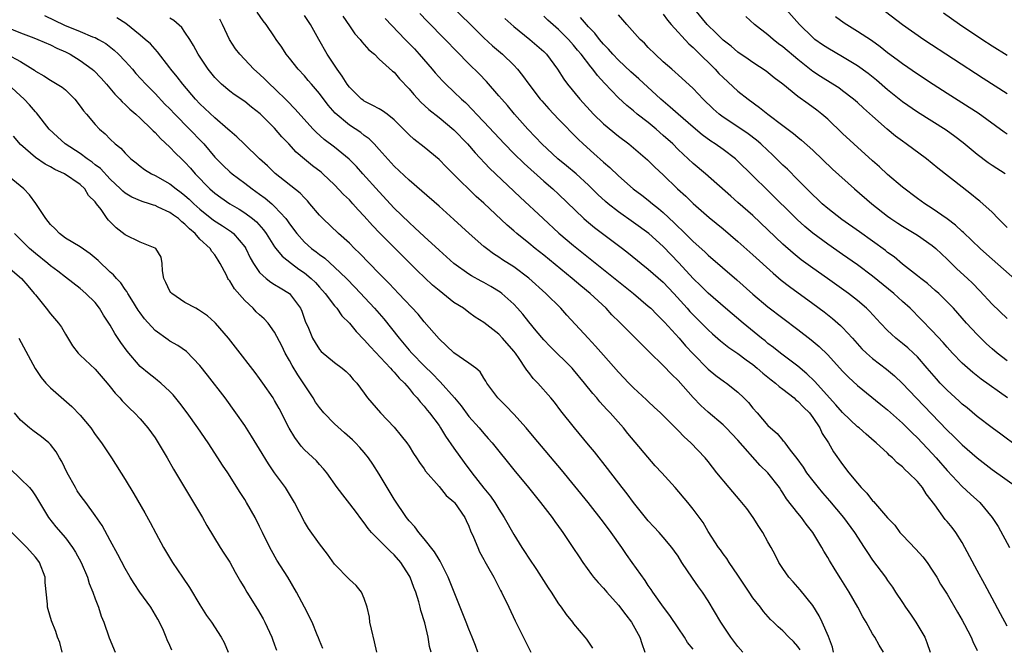
# Model space of a CAD drawing. Units: inches. Extents: x 2616000 to 2619000, y 1491000 to 1494000.
# Drawn here: x 2617073 to 2617205, y 1491892 to 1491976 of the extents above; entities that cross this region are included whole.
import ezdxf

# ---------------------------------------------------------------- set-up
doc = ezdxf.new("R2010")
doc.units = ezdxf.units.IN
doc.header["$MEASUREMENT"] = 0
doc.layers.add('LD26161491_2ft', color=180, linetype='Continuous')

msp = doc.modelspace()

# ---------------------------------------------------------------- linework, layer by layer
at = {"layer": 'LD26161491_2ft'}
for points, elevation in [([(2617204.73, 1491955), (2617203, 1491956.13), (2617202.48, 1491956.48), (2617201, 1491957.6), (2617199.14, 1491959.14), (2617198.01, 1491960.01), (2617196.84, 1491960.84), (2617193, 1491963.26), (2617191, 1491964.64), (2617189, 1491966.22), (2617187.52, 1491967.52), (2617186.41, 1491968.41), (2617185, 1491969.47), (2617183, 1491970.67), (2617181, 1491971.81), (2617180.29, 1491972.28), (2617179.29, 1491973), (2617179, 1491973.25), (2617177.24, 1491975), (2617173.7, 1491979)], 8744), ([(2617131, 1491977.15), (2617134.09, 1491974.09), (2617135, 1491973.21), (2617136.15, 1491972.15), (2617137.49, 1491971), (2617139, 1491969.53), (2617139.5, 1491969), (2617140.18, 1491968.18), (2617141.02, 1491967), (2617142.55, 1491965), (2617142.76, 1491964.76), (2617143.69, 1491963.69), (2617145, 1491962.31), (2617147.63, 1491959.63), (2617148.29, 1491959), (2617149.73, 1491957.73), (2617151, 1491956.58), (2617151.85, 1491955.85), (2617153, 1491954.73), (2617154.99, 1491953), (2617156.14, 1491952.14), (2617157, 1491951.47), (2617157.55, 1491951), (2617158.36, 1491950.36), (2617159, 1491949.81), (2617160.46, 1491948.46), (2617161, 1491947.9), (2617161.47, 1491947.47), (2617163, 1491945.93), (2617164.55, 1491944.55), (2617165, 1491944.1), (2617168.83, 1491940.83), (2617171, 1491938.88), (2617173, 1491937.21), (2617175, 1491935.68), (2617177, 1491934.17), (2617178.78, 1491932.78), (2617179.87, 1491931.87), (2617181, 1491930.76), (2617183, 1491928.59), (2617183.79, 1491927.79), (2617185, 1491926.65), (2617188.11, 1491924.11), (2617189, 1491923.4), (2617191, 1491921.63), (2617191.65, 1491921), (2617192.32, 1491920.32), (2617193, 1491919.68), (2617195, 1491917.56), (2617195.51, 1491917), (2617197, 1491915.29), (2617199, 1491913.14), (2617200.11, 1491912.11), (2617201.36, 1491911), (2617203.03, 1491909), (2617203.8, 1491907.8), (2617205.32, 1491905)], 8760), ([(2617207.55, 1491939.55), (2617203, 1491943.59), (2617202.26, 1491944.26), (2617201.4, 1491945), (2617199.16, 1491947.16), (2617199, 1491947.29), (2617198.12, 1491948.12), (2617196.98, 1491948.98), (2617195, 1491950.36), (2617193.99, 1491951), (2617193, 1491951.69), (2617191, 1491953.2), (2617189, 1491954.93), (2617187.93, 1491955.93), (2617187, 1491956.74), (2617184.49, 1491959), (2617183, 1491960.39), (2617181, 1491962.31), (2617180.21, 1491963), (2617179.54, 1491963.54), (2617178.37, 1491964.37), (2617177, 1491965.37), (2617175.02, 1491966.98), (2617173.86, 1491967.86), (2617172.75, 1491968.75), (2617171, 1491969.89), (2617170.35, 1491970.35), (2617169, 1491971.29), (2617168.07, 1491972.07), (2617167, 1491972.91), (2617165.96, 1491973.96), (2617165, 1491974.86), (2617164.87, 1491975), (2617163.23, 1491977)], 8748), ([(2617076.19, 1491976.19), (2617078.88, 1491974.88), (2617081, 1491974.03), (2617082.65, 1491973.35), (2617083, 1491973.23), (2617083.44, 1491973), (2617084.43, 1491972.43), (2617085.55, 1491971.55), (2617086.11, 1491971), (2617087, 1491970.09), (2617087.99, 1491969), (2617088.45, 1491968.45), (2617089.77, 1491967), (2617091, 1491965.74), (2617092.33, 1491964.34), (2617093, 1491963.68), (2617093.65, 1491963), (2617095.63, 1491961), (2617097.27, 1491959.27), (2617097.52, 1491959), (2617099, 1491957.25), (2617100.11, 1491956.11), (2617101, 1491955.27), (2617101.31, 1491955), (2617103, 1491953.75), (2617103.98, 1491953), (2617105, 1491952.28), (2617105.73, 1491951.73), (2617106.61, 1491951), (2617107, 1491950.64), (2617108.51, 1491949), (2617108.72, 1491948.72), (2617109, 1491948.29), (2617109.96, 1491947), (2617111, 1491945.86), (2617111.95, 1491945), (2617112.56, 1491944.56), (2617113, 1491944.19), (2617113.7, 1491943.7), (2617115, 1491942.53), (2617116.63, 1491941), (2617117.8, 1491939.8), (2617120.38, 1491937), (2617120.66, 1491936.66), (2617121.6, 1491935.6), (2617123.67, 1491933), (2617125, 1491931.41), (2617125.36, 1491931), (2617127, 1491929.31), (2617128.17, 1491928.17), (2617129, 1491927.28), (2617129.15, 1491927.15), (2617131.07, 1491925), (2617131.94, 1491923.94), (2617133, 1491922.52), (2617134.35, 1491921), (2617135, 1491920.24), (2617135.59, 1491919.59), (2617136.09, 1491919), (2617139, 1491915.38), (2617140.98, 1491913), (2617142.59, 1491911), (2617144.13, 1491909), (2617144.48, 1491908.48), (2617145, 1491907.78), (2617145.32, 1491907.32), (2617145.57, 1491907), (2617146.92, 1491905), (2617147.73, 1491903.73), (2617148.23, 1491903), (2617149.38, 1491901.38), (2617149.68, 1491901), (2617150.29, 1491900.29), (2617151, 1491899.55), (2617151.46, 1491899), (2617153, 1491897.29), (2617153.98, 1491895.98), (2617154.74, 1491895), (2617155.88, 1491893), (2617156.15, 1491892.15), (2617156.53, 1491891)], 8778), ([(2617163, 1491891.37), (2617162.26, 1491892.26), (2617161.85, 1491893), (2617161, 1491894.23), (2617159.89, 1491895.89), (2617159.03, 1491897), (2617157.6, 1491899), (2617157.37, 1491899.37), (2617157, 1491899.91), (2617156.58, 1491900.58), (2617154.85, 1491903), (2617154.07, 1491904.07), (2617153.44, 1491905), (2617152.04, 1491907), (2617151, 1491908.4), (2617148.95, 1491911), (2617145.38, 1491915.38), (2617141.73, 1491919.73), (2617140.66, 1491921), (2617139, 1491922.84), (2617137.95, 1491923.95), (2617136.87, 1491925), (2617135.4, 1491927), (2617135.26, 1491927.26), (2617135, 1491927.66), (2617134.49, 1491928.49), (2617133.91, 1491929), (2617133, 1491929.68), (2617131, 1491931.06), (2617130, 1491932), (2617129, 1491932.92), (2617127, 1491935.21), (2617126.2, 1491936.2), (2617123.58, 1491939), (2617123, 1491939.59), (2617122.33, 1491940.33), (2617121, 1491941.66), (2617118.37, 1491944.37), (2617117.71, 1491945), (2617117, 1491945.71), (2617115.57, 1491947), (2617113.44, 1491949), (2617113, 1491949.46), (2617111.73, 1491951), (2617111.39, 1491951.39), (2617111, 1491951.77), (2617110.42, 1491952.42), (2617107.06, 1491955.06), (2617106.05, 1491956.05), (2617104.97, 1491957), (2617102.92, 1491959), (2617101.96, 1491959.96), (2617101, 1491960.74), (2617100.74, 1491961), (2617099, 1491962.48), (2617097, 1491964.39), (2617096.42, 1491965), (2617094.72, 1491967), (2617093.97, 1491967.97), (2617093.13, 1491969), (2617093, 1491969.18), (2617091.33, 1491971.33), (2617091, 1491971.67), (2617090.38, 1491972.38), (2617089.68, 1491973), (2617089, 1491973.54), (2617087.11, 1491975.11), (2617085.88, 1491975.88)], 8776), ([(2617169.64, 1491891), (2617169, 1491891.73), (2617168.46, 1491892.46), (2617168.03, 1491893), (2617166.72, 1491895), (2617165, 1491897.84), (2617164.25, 1491899), (2617163.71, 1491899.71), (2617162.9, 1491900.9), (2617161.49, 1491903), (2617161, 1491903.81), (2617160.52, 1491904.52), (2617160.17, 1491905), (2617159, 1491906.38), (2617158.44, 1491907), (2617157.74, 1491907.74), (2617157, 1491908.54), (2617156.79, 1491908.79), (2617155, 1491911.02), (2617154.16, 1491912.16), (2617153.5, 1491913), (2617151.55, 1491915.55), (2617149.78, 1491917.78), (2617149, 1491918.71), (2617147.12, 1491921), (2617145.3, 1491923.3), (2617144.43, 1491924.43), (2617143.96, 1491925), (2617142.22, 1491927), (2617141.61, 1491927.61), (2617141, 1491928.41), (2617140.73, 1491928.73), (2617140.58, 1491929), (2617139.72, 1491930.28), (2617139.21, 1491931), (2617139, 1491931.27), (2617137.49, 1491933), (2617137, 1491933.53), (2617135, 1491935.1), (2617133.83, 1491935.83), (2617133, 1491936.44), (2617132.27, 1491937), (2617131, 1491937.78), (2617129.49, 1491939), (2617129, 1491939.37), (2617128.12, 1491940.12), (2617126.07, 1491942.07), (2617124.05, 1491944.05), (2617121.06, 1491947.06), (2617120.09, 1491948.09), (2617119, 1491949.34), (2617118.19, 1491950.19), (2617117.47, 1491951), (2617117, 1491951.5), (2617116.22, 1491952.22), (2617115, 1491953.51), (2617113.47, 1491955), (2617113.22, 1491955.22), (2617112.09, 1491956.09), (2617110.98, 1491956.98), (2617109.9, 1491957.9), (2617108.9, 1491959), (2617107.97, 1491959.97), (2617107, 1491961.12), (2617105.05, 1491963.05), (2617103.92, 1491963.92), (2617103, 1491964.66), (2617101.6, 1491965.6), (2617101, 1491966.05), (2617099.89, 1491967), (2617099.43, 1491967.43), (2617099, 1491967.89), (2617098.11, 1491969), (2617096.78, 1491971), (2617096.17, 1491972.17), (2617095.66, 1491973), (2617095, 1491973.98), (2617094.58, 1491974.58), (2617093.52, 1491975.52), (2617093, 1491975.82)], 8774), ([(2617177.3, 1491891.3), (2617177, 1491891.75), (2617176.41, 1491892.41), (2617175.79, 1491893), (2617175, 1491893.83), (2617174.36, 1491894.36), (2617173.74, 1491895), (2617173.36, 1491895.36), (2617172.42, 1491896.42), (2617172, 1491897), (2617171, 1491898.26), (2617170.49, 1491899), (2617169, 1491901.29), (2617167.81, 1491903), (2617167.51, 1491903.51), (2617167, 1491904.15), (2617166.66, 1491904.66), (2617166.4, 1491905), (2617165, 1491907.13), (2617164.34, 1491908.34), (2617163, 1491910.13), (2617162.29, 1491911), (2617160.59, 1491913), (2617158.8, 1491915), (2617157.93, 1491915.93), (2617154.26, 1491920.26), (2617153.69, 1491921), (2617151.91, 1491923), (2617151.46, 1491923.46), (2617150.5, 1491924.5), (2617150.11, 1491925), (2617149.59, 1491925.59), (2617148.47, 1491927), (2617147, 1491928.78), (2617146.8, 1491929), (2617143.89, 1491931.89), (2617143, 1491932.8), (2617142, 1491934), (2617141, 1491935.18), (2617140.2, 1491936.2), (2617139.51, 1491937), (2617139, 1491937.54), (2617137.42, 1491939), (2617137.18, 1491939.18), (2617135.94, 1491939.94), (2617135, 1491940.47), (2617134.65, 1491940.65), (2617133.35, 1491941.35), (2617133, 1491941.59), (2617131, 1491943), (2617129, 1491944.78), (2617127, 1491946.6), (2617125.78, 1491947.78), (2617125, 1491948.47), (2617123, 1491950.42), (2617121, 1491952.57), (2617118.8, 1491955), (2617117.96, 1491955.96), (2617116.98, 1491956.98), (2617115, 1491958.59), (2617113.61, 1491959.61), (2617112.56, 1491960.56), (2617112.14, 1491961), (2617109.7, 1491963.7), (2617108.71, 1491964.71), (2617107, 1491966.4), (2617106.35, 1491967), (2617105.68, 1491967.68), (2617105, 1491968.32), (2617104.23, 1491969), (2617102.33, 1491971), (2617101.75, 1491971.75), (2617100.96, 1491972.96), (2617100.02, 1491975), (2617099.69, 1491975.69)], 8772), ([(2617181.79, 1491891), (2617181.64, 1491891.64), (2617181.09, 1491893.09), (2617180.26, 1491895), (2617179.86, 1491895.86), (2617179, 1491897.22), (2617177.32, 1491899.32), (2617176.39, 1491900.39), (2617175.81, 1491901), (2617175, 1491902.16), (2617174.48, 1491903), (2617173.99, 1491903.99), (2617173.45, 1491905), (2617173, 1491905.76), (2617172.31, 1491907), (2617171.79, 1491907.79), (2617171.02, 1491909), (2617170.19, 1491910.19), (2617169.3, 1491911.3), (2617167.8, 1491913), (2617166.19, 1491915), (2617165, 1491916.52), (2617164.59, 1491917), (2617162.68, 1491919), (2617161.79, 1491919.79), (2617161, 1491920.65), (2617158.63, 1491923), (2617157.79, 1491923.79), (2617157, 1491924.51), (2617156.76, 1491924.76), (2617155, 1491926.38), (2617154.38, 1491927), (2617153, 1491928.45), (2617151, 1491930.71), (2617149.95, 1491931.95), (2617148.95, 1491933), (2617146.09, 1491936.09), (2617145.28, 1491937), (2617143.27, 1491939), (2617141, 1491941.03), (2617139, 1491942.54), (2617137.5, 1491943.5), (2617137, 1491943.85), (2617136.3, 1491944.3), (2617135.34, 1491945), (2617135, 1491945.28), (2617133.03, 1491947), (2617131, 1491948.87), (2617129, 1491950.68), (2617126.7, 1491952.7), (2617125, 1491954.14), (2617123, 1491956.03), (2617121, 1491958.25), (2617120.31, 1491959), (2617119.67, 1491959.67), (2617119, 1491960.14), (2617118.53, 1491960.53), (2617117, 1491961.52), (2617115.11, 1491963.11), (2617114.18, 1491964.18), (2617113, 1491965.73), (2617111.93, 1491967), (2617111.51, 1491967.51), (2617111, 1491968.11), (2617110.17, 1491969), (2617109, 1491970.47), (2617108.56, 1491971), (2617107.95, 1491971.94), (2617107.22, 1491973), (2617107, 1491973.34), (2617105.85, 1491975), (2617105.47, 1491975.47), (2617104.65, 1491976.65)], 8770), ([(2617188.49, 1491891), (2617187.91, 1491891.91), (2617187.29, 1491893), (2617187, 1491893.42), (2617186.13, 1491895), (2617185.7, 1491895.7), (2617185.03, 1491897), (2617183.89, 1491899), (2617182.78, 1491900.78), (2617181.99, 1491901.99), (2617181.23, 1491903.23), (2617181, 1491903.64), (2617180.48, 1491904.48), (2617180.21, 1491905), (2617179.02, 1491907), (2617178.12, 1491908.12), (2617177.48, 1491909), (2617177, 1491909.58), (2617175.49, 1491911.49), (2617175, 1491912.3), (2617174.71, 1491912.71), (2617174.54, 1491913), (2617173, 1491915), (2617171.96, 1491915.96), (2617169, 1491919.36), (2617167.43, 1491921), (2617167, 1491921.41), (2617165, 1491923.1), (2617164.01, 1491924.01), (2617163, 1491925.05), (2617161, 1491927.32), (2617160.14, 1491928.14), (2617159, 1491929.34), (2617157.15, 1491931.15), (2617157, 1491931.32), (2617156.14, 1491932.14), (2617155.3, 1491933), (2617153.13, 1491935.13), (2617152.13, 1491936.13), (2617151.35, 1491937), (2617149.22, 1491939), (2617147.99, 1491939.99), (2617146.83, 1491941), (2617143, 1491944.11), (2617141.88, 1491945), (2617141, 1491945.73), (2617139.43, 1491947), (2617139, 1491947.38), (2617138.12, 1491948.12), (2617135, 1491951.06), (2617133.98, 1491951.98), (2617130.88, 1491955), (2617129.94, 1491955.94), (2617129, 1491956.92), (2617127, 1491958.58), (2617125.64, 1491959.64), (2617125, 1491960.23), (2617124.26, 1491961), (2617123, 1491962.24), (2617122.04, 1491963), (2617121.45, 1491963.45), (2617121, 1491963.68), (2617120.16, 1491964.16), (2617119, 1491964.74), (2617118.84, 1491964.84), (2617118.64, 1491965), (2617117.81, 1491965.81), (2617117, 1491966.61), (2617116.7, 1491967), (2617116.06, 1491968.06), (2617115.35, 1491969), (2617114.04, 1491971), (2617112.91, 1491973), (2617111.82, 1491975), (2617111, 1491976.21)], 8768), ([(2617116.12, 1491976.12), (2617117, 1491974.82), (2617117.75, 1491973.75), (2617118.43, 1491973), (2617118.67, 1491972.67), (2617119.6, 1491971.6), (2617120.36, 1491971), (2617121, 1491970.36), (2617122.76, 1491968.76), (2617123, 1491968.59), (2617123.71, 1491967.71), (2617125, 1491966.39), (2617125.61, 1491965.61), (2617126.58, 1491964.58), (2617127.62, 1491963.62), (2617129, 1491962.54), (2617131, 1491960.87), (2617132.79, 1491959), (2617133.82, 1491957.82), (2617135.77, 1491955.77), (2617139.87, 1491951.87), (2617142.92, 1491949), (2617145.04, 1491947.04), (2617147, 1491945.4), (2617149.46, 1491943.46), (2617155.02, 1491939), (2617157, 1491937.31), (2617157.33, 1491937), (2617158.16, 1491936.16), (2617159, 1491935.33), (2617159.15, 1491935.15), (2617161.11, 1491933), (2617161.99, 1491931.99), (2617163, 1491930.9), (2617165, 1491928.84), (2617166.02, 1491928.02), (2617167.18, 1491927.18), (2617167.46, 1491927), (2617169, 1491925.76), (2617169.79, 1491925), (2617170.39, 1491924.39), (2617171, 1491923.64), (2617171.58, 1491923), (2617173, 1491921.33), (2617173.34, 1491921), (2617174.26, 1491920.26), (2617175, 1491919.32), (2617175.16, 1491919.16), (2617175.26, 1491919), (2617176, 1491918), (2617176.89, 1491916.89), (2617177.73, 1491915.73), (2617178.18, 1491915), (2617179, 1491913.89), (2617179.71, 1491913), (2617180.3, 1491912.3), (2617181.23, 1491911.23), (2617183.1, 1491909), (2617184.58, 1491907), (2617185.89, 1491905), (2617186.32, 1491904.32), (2617187, 1491903.3), (2617188.72, 1491901), (2617189, 1491900.59), (2617189.68, 1491899.68), (2617190.09, 1491899), (2617191, 1491897.63), (2617191.39, 1491897), (2617192.07, 1491896.07), (2617192.81, 1491895), (2617193.98, 1491893), (2617194.26, 1491892.26), (2617194.71, 1491891)], 8766), ([(2617121.79, 1491975.79), (2617124.45, 1491973), (2617125.71, 1491971.71), (2617126.35, 1491971), (2617128.08, 1491969), (2617128.5, 1491968.5), (2617129.45, 1491967.45), (2617129.9, 1491967), (2617131, 1491965.99), (2617132.02, 1491965), (2617132.54, 1491964.54), (2617133.54, 1491963.54), (2617134.02, 1491963), (2617135, 1491961.97), (2617137.74, 1491959), (2617139, 1491957.72), (2617140.38, 1491956.38), (2617143, 1491954.03), (2617144.21, 1491953), (2617145, 1491952.27), (2617148.39, 1491949), (2617148.71, 1491948.71), (2617149.81, 1491947.81), (2617153.53, 1491945), (2617154.36, 1491944.36), (2617156.04, 1491943), (2617157, 1491942.26), (2617159, 1491940.52), (2617160.43, 1491939), (2617162.21, 1491937), (2617162.57, 1491936.57), (2617163, 1491936.11), (2617165, 1491934.11), (2617165.58, 1491933.58), (2617166.65, 1491932.65), (2617167.77, 1491931.77), (2617169, 1491930.97), (2617170.11, 1491930.11), (2617171, 1491929.47), (2617171.58, 1491929), (2617172.32, 1491928.32), (2617173.43, 1491927.43), (2617174.02, 1491927), (2617174.52, 1491926.52), (2617175, 1491926.2), (2617176.51, 1491925), (2617176.76, 1491924.76), (2617177, 1491924.59), (2617177.76, 1491923.76), (2617178.55, 1491923), (2617179, 1491922.41), (2617179.95, 1491921), (2617180.26, 1491920.26), (2617181.09, 1491919), (2617181.79, 1491917.79), (2617183, 1491916.11), (2617183.85, 1491915), (2617185, 1491913.59), (2617185.5, 1491913), (2617186.24, 1491912.24), (2617187, 1491911.25), (2617187.13, 1491911.13), (2617189, 1491908.97), (2617189.97, 1491907.97), (2617190.67, 1491907), (2617191, 1491906.62), (2617192.78, 1491904.78), (2617193.74, 1491903.74), (2617194.31, 1491903), (2617195, 1491901.95), (2617195.6, 1491901), (2617196.1, 1491900.1), (2617197, 1491898.73), (2617198.35, 1491896.35), (2617199, 1491895.28), (2617199.32, 1491894.68), (2617200.18, 1491893), (2617200.41, 1491892.41), (2617201, 1491891.22)], 8764), ([(2617205, 1491894.45), (2617204.13, 1491896.13), (2617203, 1491898.21), (2617202.04, 1491900.04), (2617201, 1491901.92), (2617199.37, 1491905), (2617199, 1491905.65), (2617198.14, 1491907), (2617197.65, 1491907.65), (2617197, 1491908.45), (2617196.74, 1491908.74), (2617195.32, 1491910.68), (2617194.17, 1491912.17), (2617193.67, 1491913), (2617193, 1491913.83), (2617191.82, 1491915), (2617191.37, 1491915.37), (2617191, 1491915.8), (2617190.31, 1491916.31), (2617189.66, 1491917), (2617189.29, 1491917.29), (2617189, 1491917.6), (2617187.5, 1491919), (2617187.22, 1491919.22), (2617186.15, 1491920.14), (2617185.2, 1491921), (2617185, 1491921.16), (2617183, 1491923.04), (2617182.1, 1491924.1), (2617179.23, 1491927.23), (2617178.23, 1491928.23), (2617177, 1491929.25), (2617174.7, 1491931), (2617173.76, 1491931.76), (2617173, 1491932.31), (2617172.63, 1491932.63), (2617172.14, 1491933), (2617169.67, 1491935), (2617167.33, 1491937), (2617165, 1491939.04), (2617164.02, 1491940.02), (2617163, 1491941), (2617161.09, 1491943.09), (2617159, 1491945.26), (2617157.06, 1491947), (2617155, 1491948.5), (2617153, 1491949.91), (2617151.62, 1491951), (2617151.28, 1491951.28), (2617150.25, 1491952.25), (2617149.51, 1491953), (2617149, 1491953.49), (2617147.33, 1491955), (2617146.06, 1491956.06), (2617144.91, 1491957), (2617142.76, 1491959), (2617141.91, 1491959.91), (2617140.86, 1491961), (2617139.09, 1491963), (2617138.14, 1491964.14), (2617137.38, 1491965), (2617137, 1491965.46), (2617135.36, 1491967.36), (2617134.38, 1491968.38), (2617133, 1491969.73), (2617131.37, 1491971.37), (2617129.8, 1491973), (2617127.42, 1491975.42), (2617126.44, 1491976.44)], 8762), ([(2617137.79, 1491975.79), (2617139, 1491974.73), (2617141.17, 1491973), (2617143, 1491971.37), (2617143.36, 1491971), (2617144.86, 1491969), (2617145.69, 1491967.69), (2617146.2, 1491967), (2617147.83, 1491965), (2617149.68, 1491963), (2617151, 1491961.71), (2617153, 1491960.05), (2617154.38, 1491959), (2617155, 1491958.49), (2617156.88, 1491956.88), (2617157.89, 1491955.89), (2617159, 1491954.86), (2617160.89, 1491953), (2617162, 1491952), (2617163, 1491951.03), (2617165.15, 1491949.15), (2617167, 1491947.62), (2617169, 1491945.93), (2617171, 1491944.15), (2617173.69, 1491941.69), (2617174.78, 1491940.78), (2617175.9, 1491939.91), (2617179, 1491937.66), (2617180.52, 1491936.52), (2617181.64, 1491935.64), (2617182.71, 1491934.71), (2617183, 1491934.42), (2617184.31, 1491933), (2617185.59, 1491931.59), (2617186.21, 1491931), (2617187, 1491930.29), (2617188.86, 1491928.86), (2617189.94, 1491927.95), (2617191, 1491926.95), (2617192.84, 1491925), (2617197, 1491920.69), (2617197.86, 1491919.86), (2617199, 1491918.71), (2617201, 1491916.98), (2617203, 1491915.45), (2617206.39, 1491913)], 8758), ([(2617206.46, 1491918.46), (2617204.17, 1491920.17), (2617203, 1491921.02), (2617201, 1491922.54), (2617199.66, 1491923.66), (2617199, 1491924.19), (2617198.58, 1491924.58), (2617197, 1491926.03), (2617196.06, 1491927), (2617195.55, 1491927.55), (2617194.33, 1491929), (2617193, 1491930.52), (2617192.5, 1491931), (2617191.72, 1491931.72), (2617191, 1491932.31), (2617190.11, 1491933), (2617189.52, 1491933.52), (2617189, 1491934.02), (2617188.06, 1491935), (2617186.61, 1491936.61), (2617186.21, 1491937), (2617185, 1491938.06), (2617183.8, 1491939), (2617180.99, 1491940.99), (2617179, 1491942.36), (2617177.47, 1491943.47), (2617176.36, 1491944.36), (2617175, 1491945.59), (2617173, 1491947.52), (2617171, 1491949.41), (2617169, 1491951.18), (2617168.02, 1491952.02), (2617164.64, 1491955), (2617163, 1491956.38), (2617161, 1491958.26), (2617160.26, 1491959), (2617159, 1491960.15), (2617158.03, 1491961), (2617157, 1491961.85), (2617155.53, 1491963), (2617155, 1491963.44), (2617154.13, 1491964.13), (2617153, 1491965.16), (2617151.12, 1491967.12), (2617150.18, 1491968.18), (2617149.58, 1491969), (2617149.3, 1491969.3), (2617148, 1491971), (2617147.54, 1491971.54), (2617147, 1491972.22), (2617146.31, 1491973), (2617145, 1491974.3), (2617143.57, 1491975.57), (2617143, 1491976.12)], 8756), ([(2617205.05, 1491925), (2617201.54, 1491927.54), (2617200.42, 1491928.42), (2617199, 1491929.67), (2617197.72, 1491931), (2617197, 1491931.78), (2617196.44, 1491932.44), (2617195, 1491933.98), (2617193.52, 1491935.52), (2617192.04, 1491937), (2617191, 1491937.93), (2617189.83, 1491939), (2617187, 1491941.32), (2617185, 1491942.81), (2617183, 1491944.2), (2617181, 1491945.57), (2617179, 1491947.05), (2617177.95, 1491947.95), (2617176.91, 1491948.91), (2617173, 1491952.79), (2617171, 1491954.75), (2617168.84, 1491956.84), (2617168.65, 1491957), (2617167, 1491958.25), (2617165.96, 1491959), (2617165.37, 1491959.37), (2617164.22, 1491960.22), (2617163, 1491961.23), (2617160.98, 1491963), (2617159.94, 1491963.94), (2617158.67, 1491965), (2617155.73, 1491967.73), (2617154.67, 1491968.67), (2617153, 1491970.22), (2617152.26, 1491971), (2617151.68, 1491971.68), (2617151, 1491972.36), (2617150.46, 1491973), (2617149.83, 1491973.83), (2617149, 1491974.68), (2617148.71, 1491975), (2617147.93, 1491975.93)], 8754), ([(2617205, 1491929.96), (2617203.68, 1491931), (2617203, 1491931.58), (2617202.25, 1491932.25), (2617201.47, 1491933), (2617201, 1491933.48), (2617199.59, 1491935), (2617197.83, 1491937), (2617197, 1491937.87), (2617195.85, 1491939), (2617195.4, 1491939.4), (2617194.34, 1491940.34), (2617193.45, 1491941), (2617193, 1491941.37), (2617191, 1491942.93), (2617189.88, 1491943.88), (2617189, 1491944.48), (2617188.72, 1491944.72), (2617185.24, 1491947.24), (2617182.88, 1491948.88), (2617181, 1491950.35), (2617180.25, 1491951), (2617179.62, 1491951.62), (2617179, 1491952.18), (2617177, 1491954.19), (2617175.61, 1491955.61), (2617175, 1491956.18), (2617173.58, 1491957.58), (2617173, 1491958.11), (2617172.05, 1491959), (2617171.49, 1491959.49), (2617170.36, 1491960.36), (2617169, 1491961.29), (2617167, 1491962.6), (2617166.46, 1491963), (2617165.68, 1491963.68), (2617164.32, 1491965), (2617163, 1491966.43), (2617161, 1491968.24), (2617160.61, 1491968.61), (2617160.13, 1491969), (2617159, 1491970), (2617157.91, 1491971), (2617157, 1491971.91), (2617156.48, 1491972.48), (2617155.9, 1491973), (2617154.12, 1491975), (2617153.61, 1491975.61), (2617153, 1491976.29)], 8752), ([(2617159, 1491976.36), (2617159.58, 1491975.58), (2617160.07, 1491975), (2617162.41, 1491972.41), (2617163, 1491971.92), (2617163.45, 1491971.45), (2617165.96, 1491969), (2617166.45, 1491968.45), (2617167, 1491967.9), (2617169, 1491966.07), (2617170.36, 1491965), (2617171.89, 1491963.89), (2617172.99, 1491963), (2617175, 1491961.47), (2617176.42, 1491960.42), (2617177, 1491959.91), (2617177.51, 1491959.51), (2617179, 1491958.15), (2617181.63, 1491955.63), (2617184.6, 1491953), (2617186.91, 1491951), (2617189, 1491949.35), (2617189.47, 1491949), (2617190.38, 1491948.38), (2617191, 1491947.99), (2617193, 1491946.77), (2617195, 1491945.39), (2617195.47, 1491945), (2617197, 1491943.58), (2617198.3, 1491942.3), (2617199.72, 1491941), (2617200.37, 1491940.37), (2617201.36, 1491939.36), (2617203, 1491937.57), (2617205, 1491935.64)], 8750), ([(2617205, 1491947.82), (2617203.83, 1491949), (2617203, 1491949.88), (2617201.36, 1491951.36), (2617201, 1491951.63), (2617200.25, 1491952.25), (2617199, 1491953.2), (2617195.75, 1491955.75), (2617195, 1491956.38), (2617194.21, 1491957), (2617191.52, 1491959), (2617191, 1491959.35), (2617190.06, 1491960.06), (2617188.97, 1491960.97), (2617187, 1491962.7), (2617185.78, 1491963.78), (2617185, 1491964.53), (2617184.46, 1491965), (2617183, 1491966.12), (2617182.49, 1491966.49), (2617181.7, 1491967), (2617180.03, 1491968.03), (2617179, 1491968.71), (2617177, 1491970.29), (2617175, 1491972.01), (2617174.42, 1491972.42), (2617173.7, 1491973), (2617173, 1491973.62), (2617171.23, 1491975), (2617170.07, 1491976.07)], 8746), ([(2617182.04, 1491976.04), (2617183.19, 1491975.19), (2617185, 1491974.1), (2617186.87, 1491972.87), (2617188.02, 1491972.02), (2617189, 1491971.24), (2617190.3, 1491970.3), (2617191, 1491969.76), (2617193, 1491968.4), (2617195.11, 1491967), (2617197, 1491965.78), (2617199.94, 1491963.93), (2617201.15, 1491963.15), (2617204.62, 1491960.62), (2617205, 1491960.36)], 8742), ([(2617188.72, 1491976.72), (2617191, 1491974.98), (2617193.87, 1491973), (2617201.8, 1491967.8), (2617205, 1491965.74)], 8740), ([(2617205, 1491970.82), (2617203, 1491972.09), (2617201.62, 1491973), (2617198.65, 1491975), (2617196.51, 1491976.51)], 8738), ([(2617070.3, 1491975), (2617073, 1491973.88), (2617074.79, 1491973.21), (2617075.31, 1491973), (2617077, 1491972.26), (2617077.84, 1491971.84), (2617079, 1491971.32), (2617079.64, 1491971), (2617081, 1491970.16), (2617082.59, 1491969), (2617082.81, 1491968.81), (2617083.79, 1491967.79), (2617084.51, 1491967), (2617085.64, 1491965.64), (2617086.28, 1491965), (2617086.62, 1491964.62), (2617087, 1491964.3), (2617087.65, 1491963.65), (2617088.41, 1491963), (2617089, 1491962.45), (2617090.52, 1491961), (2617090.75, 1491960.75), (2617091, 1491960.53), (2617091.73, 1491959.73), (2617093, 1491958.59), (2617093.76, 1491957.76), (2617094.54, 1491957), (2617095, 1491956.56), (2617095.74, 1491955.74), (2617096.37, 1491955), (2617098.33, 1491953), (2617099, 1491952.41), (2617099.82, 1491951.82), (2617100.99, 1491951), (2617102.26, 1491950.26), (2617103, 1491949.76), (2617104.02, 1491949), (2617104.56, 1491948.56), (2617105.51, 1491947.51), (2617105.88, 1491947), (2617107, 1491945.25), (2617107.18, 1491945), (2617107.99, 1491943.99), (2617109.26, 1491943), (2617110.26, 1491942.26), (2617111, 1491941.74), (2617111.9, 1491941), (2617112.45, 1491940.45), (2617113, 1491939.82), (2617113.77, 1491939), (2617115, 1491937.35), (2617115.31, 1491937), (2617116.01, 1491936.01), (2617117, 1491935.02), (2617117.9, 1491933.9), (2617119, 1491932.79), (2617119.83, 1491931.83), (2617122.49, 1491929), (2617122.71, 1491928.71), (2617123, 1491928.45), (2617123.67, 1491927.67), (2617124.37, 1491927), (2617125, 1491926.25), (2617125.55, 1491925.55), (2617126.08, 1491925), (2617126.47, 1491924.47), (2617127, 1491923.9), (2617127.39, 1491923.39), (2617127.73, 1491923), (2617129, 1491921.3), (2617129.2, 1491921), (2617129.88, 1491919.88), (2617131, 1491918.28), (2617132.37, 1491916.37), (2617133.4, 1491915), (2617135, 1491912.95), (2617135.88, 1491911.87), (2617136.47, 1491911), (2617137, 1491910.1), (2617137.71, 1491909), (2617139, 1491906.71), (2617140.08, 1491905), (2617140.45, 1491904.45), (2617141, 1491903.57), (2617142.03, 1491902.03), (2617143.61, 1491899.61), (2617144.02, 1491899), (2617145, 1491897.47), (2617145.36, 1491897), (2617146.02, 1491896.02), (2617146.85, 1491895), (2617147, 1491894.78), (2617148.52, 1491893), (2617148.73, 1491892.73), (2617149.53, 1491891.53)], 8780), ([(2617071.15, 1491971), (2617073, 1491970.04), (2617074.66, 1491969), (2617074.86, 1491968.86), (2617075, 1491968.74), (2617076.11, 1491968.11), (2617077, 1491967.52), (2617077.9, 1491967), (2617078.58, 1491966.58), (2617079, 1491966.23), (2617080.29, 1491965), (2617081, 1491964.07), (2617081.43, 1491963.43), (2617081.81, 1491963), (2617083, 1491961.58), (2617083.57, 1491961), (2617084.35, 1491960.35), (2617085, 1491959.66), (2617085.68, 1491959), (2617086.42, 1491958.42), (2617087, 1491957.75), (2617087.77, 1491957), (2617088.47, 1491956.47), (2617089, 1491956.03), (2617089.59, 1491955.59), (2617090.53, 1491955), (2617091, 1491954.77), (2617093, 1491953.66), (2617093.81, 1491953), (2617094.5, 1491952.5), (2617095, 1491952.12), (2617095.59, 1491951.59), (2617096.19, 1491951), (2617097, 1491950.27), (2617098.82, 1491948.82), (2617100.03, 1491948.03), (2617101.22, 1491947.22), (2617101.48, 1491947), (2617103, 1491945.23), (2617103.16, 1491945), (2617103.75, 1491943.75), (2617104.19, 1491943), (2617105, 1491941.81), (2617105.88, 1491941), (2617106.5, 1491940.5), (2617107, 1491940.21), (2617107.73, 1491939.73), (2617109, 1491939), (2617110.45, 1491937), (2617110.63, 1491936.63), (2617111.15, 1491935.15), (2617111.43, 1491934.57), (2617112.08, 1491933), (2617112.41, 1491932.41), (2617113, 1491931.5), (2617113.23, 1491931.23), (2617115, 1491929.76), (2617116.05, 1491929), (2617116.56, 1491928.56), (2617117, 1491928.11), (2617117.49, 1491927.49), (2617118.02, 1491927), (2617119, 1491925.65), (2617119.45, 1491925), (2617121.16, 1491923), (2617123, 1491921.09), (2617123.94, 1491919.94), (2617124.7, 1491919), (2617125, 1491918.53), (2617125.58, 1491917.58), (2617125.99, 1491917), (2617126.37, 1491916.37), (2617127, 1491915.5), (2617127.19, 1491915.19), (2617129, 1491913.14), (2617129.96, 1491911.96), (2617131, 1491911.11), (2617131.09, 1491911), (2617132.45, 1491909), (2617132.62, 1491908.62), (2617133, 1491907.85), (2617133.23, 1491907.23), (2617133.63, 1491906.37), (2617134.17, 1491905), (2617134.43, 1491904.43), (2617135, 1491903.39), (2617135.13, 1491903.13), (2617135.5, 1491902.5), (2617136.31, 1491901), (2617137.22, 1491899.22), (2617137.35, 1491899), (2617138.33, 1491897), (2617139.18, 1491895.18), (2617140.51, 1491892.51), (2617141.3, 1491891)], 8782), ([(2617134.21, 1491891), (2617133.86, 1491891.86), (2617133.44, 1491893), (2617133, 1491894.08), (2617132.65, 1491895), (2617130.24, 1491901), (2617129.46, 1491902.54), (2617129.16, 1491903.16), (2617129, 1491903.39), (2617128.41, 1491904.41), (2617127, 1491906.17), (2617126.3, 1491907), (2617125.76, 1491907.76), (2617125, 1491908.56), (2617124.66, 1491909), (2617123, 1491911.48), (2617121, 1491914.8), (2617120.15, 1491916.15), (2617119.56, 1491917), (2617119, 1491917.69), (2617118.39, 1491918.39), (2617117.82, 1491919), (2617117.41, 1491919.41), (2617116.33, 1491920.33), (2617115, 1491921.53), (2617113.59, 1491923), (2617113, 1491923.73), (2617112.46, 1491924.46), (2617112.14, 1491925), (2617110.09, 1491928.09), (2617109.35, 1491929.35), (2617109, 1491930.03), (2617108.43, 1491931), (2617107.96, 1491931.96), (2617107, 1491933.83), (2617106.13, 1491935), (2617105.59, 1491935.59), (2617105, 1491936.11), (2617104.55, 1491936.55), (2617104.14, 1491937), (2617103, 1491938.06), (2617101.62, 1491939.62), (2617101, 1491940.68), (2617100.85, 1491940.85), (2617100.76, 1491941), (2617100.55, 1491941.45), (2617099.73, 1491943), (2617099.44, 1491943.44), (2617099, 1491944.16), (2617098.59, 1491944.59), (2617098.39, 1491945), (2617097, 1491946.27), (2617096.38, 1491947), (2617095.62, 1491947.62), (2617095, 1491948.27), (2617094.58, 1491948.58), (2617094.14, 1491949), (2617093.47, 1491949.47), (2617093, 1491949.84), (2617091.44, 1491950.56), (2617091, 1491950.75), (2617090.79, 1491950.79), (2617090.24, 1491951), (2617089.29, 1491951.29), (2617087.89, 1491951.89), (2617087, 1491952.43), (2617086.68, 1491952.68), (2617086.38, 1491953), (2617085, 1491954.28), (2617083.7, 1491955.7), (2617083, 1491956.22), (2617082.57, 1491956.57), (2617081.94, 1491957), (2617081, 1491957.71), (2617078.98, 1491959), (2617077.94, 1491959.94), (2617076.83, 1491961), (2617075.16, 1491963.16), (2617075, 1491963.3), (2617074.22, 1491964.22), (2617073.5, 1491965), (2617071.31, 1491967)], 8784), ([(2617127.93, 1491891), (2617127.74, 1491891.74), (2617127.55, 1491893), (2617127.09, 1491894.91), (2617126.56, 1491896.56), (2617126.47, 1491897), (2617126.29, 1491897.71), (2617125.89, 1491899), (2617125.63, 1491899.63), (2617125.15, 1491901), (2617125, 1491901.26), (2617123.89, 1491903), (2617123, 1491904.02), (2617122.48, 1491904.48), (2617121.95, 1491905), (2617119.98, 1491907), (2617119.53, 1491907.53), (2617119, 1491908.31), (2617118.69, 1491908.69), (2617117.84, 1491909.84), (2617115.35, 1491913), (2617113.97, 1491915), (2617113.54, 1491915.54), (2617113, 1491916.11), (2617112.59, 1491916.59), (2617111, 1491918.08), (2617110.56, 1491918.56), (2617109.7, 1491919.7), (2617108.94, 1491920.94), (2617107.59, 1491923.59), (2617107, 1491924.68), (2617106.8, 1491925), (2617105.44, 1491927), (2617105, 1491927.61), (2617104.4, 1491928.4), (2617101.78, 1491931.78), (2617100.81, 1491933), (2617099.11, 1491935), (2617099, 1491935.11), (2617098.01, 1491936.01), (2617096.82, 1491936.82), (2617096.44, 1491937), (2617095, 1491937.77), (2617093.23, 1491939), (2617093.12, 1491939.12), (2617093, 1491939.31), (2617092.44, 1491940.44), (2617092.2, 1491941), (2617091.99, 1491942.01), (2617091.95, 1491943), (2617091.84, 1491943.84), (2617091.09, 1491945), (2617091, 1491945.07), (2617089, 1491945.87), (2617087, 1491946.83), (2617085.78, 1491947.78), (2617084.78, 1491948.78), (2617084.61, 1491949), (2617083.78, 1491950.22), (2617083.19, 1491951), (2617083.1, 1491951.1), (2617083, 1491951.26), (2617082.12, 1491952.12), (2617081.63, 1491953), (2617081, 1491953.58), (2617078.91, 1491955), (2617077.58, 1491955.58), (2617077, 1491955.93), (2617076.3, 1491956.3), (2617075, 1491957.18), (2617073, 1491958.94), (2617072.05, 1491960.05)], 8786), ([(2617120.68, 1491891), (2617120.37, 1491892.37), (2617119.95, 1491894.05), (2617119.76, 1491895), (2617119.68, 1491895.68), (2617119.38, 1491897), (2617119, 1491898.17), (2617118.64, 1491899), (2617117.92, 1491899.92), (2617117, 1491900.7), (2617115, 1491902.78), (2617114.08, 1491904.08), (2617113, 1491905.47), (2617111.54, 1491907.54), (2617111, 1491908.42), (2617109.64, 1491911), (2617108.44, 1491913), (2617107, 1491914.99), (2617106.18, 1491916.18), (2617105, 1491918.16), (2617103.91, 1491919.91), (2617103, 1491921.3), (2617101.83, 1491923), (2617100.38, 1491925), (2617098.04, 1491928.04), (2617097, 1491929.34), (2617095.2, 1491931.2), (2617094.03, 1491932.03), (2617093, 1491932.62), (2617092.77, 1491932.77), (2617091, 1491934.05), (2617089.61, 1491935.61), (2617089, 1491936.41), (2617088.76, 1491936.76), (2617087.88, 1491938.12), (2617087.34, 1491939), (2617087.23, 1491939.23), (2617087, 1491939.5), (2617086.41, 1491940.41), (2617085.84, 1491941), (2617085.46, 1491941.46), (2617085, 1491941.84), (2617083.4, 1491943.4), (2617082.31, 1491944.31), (2617081, 1491945.21), (2617079, 1491946.41), (2617078.2, 1491947), (2617077.62, 1491947.62), (2617077, 1491948.22), (2617076.37, 1491949), (2617075.05, 1491951.05), (2617074.19, 1491952.19), (2617073.43, 1491953), (2617071, 1491954.99)], 8788), ([(2617113.46, 1491891.46), (2617113, 1491892.55), (2617112.89, 1491892.89), (2617112.71, 1491893.29), (2617112.02, 1491895), (2617110.99, 1491897), (2617109.93, 1491899), (2617108.76, 1491901), (2617107.31, 1491903.31), (2617106.58, 1491904.58), (2617106.36, 1491905), (2617105.38, 1491907), (2617105, 1491907.79), (2617104.39, 1491909), (2617103.25, 1491911), (2617103, 1491911.41), (2617102.37, 1491912.37), (2617100.72, 1491915), (2617100.03, 1491916.03), (2617099.42, 1491917), (2617098.09, 1491919), (2617096.73, 1491921), (2617095.31, 1491923), (2617094.31, 1491924.31), (2617093.41, 1491925.41), (2617093, 1491925.85), (2617091.77, 1491927), (2617091.35, 1491927.35), (2617091, 1491927.61), (2617090.22, 1491928.22), (2617089, 1491929.22), (2617087.27, 1491931.27), (2617086.44, 1491932.44), (2617085.63, 1491933.63), (2617085, 1491934.75), (2617084.1, 1491936.1), (2617083.59, 1491937), (2617083, 1491937.76), (2617081.76, 1491939), (2617081, 1491939.65), (2617079, 1491941.15), (2617077.98, 1491941.98), (2617077, 1491942.69), (2617076.64, 1491943), (2617075, 1491944.32), (2617074.21, 1491945), (2617073, 1491946.21), (2617072.18, 1491947)], 8790), ([(2617071, 1491942.81), (2617073.12, 1491941), (2617073.98, 1491939.99), (2617074.85, 1491939), (2617075, 1491938.79), (2617076.43, 1491937), (2617077, 1491936.25), (2617078.09, 1491935), (2617078.47, 1491934.47), (2617079, 1491933.54), (2617079.97, 1491931.97), (2617080.72, 1491931), (2617081, 1491930.72), (2617083, 1491928.85), (2617084.59, 1491927), (2617085, 1491926.51), (2617085.65, 1491925.65), (2617086.27, 1491925), (2617086.6, 1491924.6), (2617087.61, 1491923.61), (2617088.27, 1491923), (2617089, 1491922.22), (2617090.05, 1491921), (2617091, 1491919.65), (2617091.43, 1491919), (2617092.1, 1491917.9), (2617092.63, 1491917), (2617093.48, 1491915.48), (2617094.93, 1491913), (2617097.34, 1491909), (2617097.93, 1491907.93), (2617099.7, 1491905), (2617100.21, 1491904.21), (2617101, 1491903.04), (2617101.72, 1491901.71), (2617102.43, 1491900.43), (2617103, 1491899.52), (2617103.29, 1491899), (2617104.72, 1491896.72), (2617105.46, 1491895.46), (2617105.7, 1491895), (2617106.62, 1491893), (2617106.7, 1491892.7), (2617107, 1491891.97), (2617107.26, 1491891.25)], 8792), ([(2617072.78, 1491933), (2617074.96, 1491928.96), (2617075.75, 1491927.75), (2617076.39, 1491927), (2617077, 1491926.37), (2617077.72, 1491925.72), (2617079.88, 1491923.88), (2617081, 1491922.69), (2617082.4, 1491921), (2617083, 1491920.12), (2617083.83, 1491919), (2617085.18, 1491917), (2617087, 1491914.11), (2617088.16, 1491912.16), (2617089.62, 1491909.62), (2617090.34, 1491908.34), (2617091.11, 1491906.89), (2617092.15, 1491905), (2617093.33, 1491903), (2617094.67, 1491901), (2617095.63, 1491899.63), (2617097, 1491897.33), (2617097.9, 1491895.9), (2617098.55, 1491895), (2617099.87, 1491893), (2617100.27, 1491892.27), (2617100.79, 1491891)], 8794), ([(2617093.27, 1491891.27), (2617093, 1491891.89), (2617092.64, 1491892.64), (2617092.51, 1491893), (2617092.14, 1491893.86), (2617091.61, 1491895), (2617091.39, 1491895.39), (2617090.42, 1491897), (2617088.97, 1491899), (2617088.19, 1491900.19), (2617087.69, 1491901), (2617087, 1491902.19), (2617086.04, 1491904.04), (2617085, 1491905.91), (2617083.93, 1491907.93), (2617083, 1491909.29), (2617081.73, 1491911), (2617081.43, 1491911.43), (2617081, 1491911.99), (2617080.59, 1491912.59), (2617080.34, 1491913), (2617079.24, 1491915), (2617078.52, 1491916.52), (2617078.2, 1491917), (2617077.78, 1491917.78), (2617077, 1491918.77), (2617076.77, 1491919), (2617075.81, 1491919.81), (2617074.65, 1491920.65), (2617074.22, 1491921), (2617073, 1491922.02), (2617072.21, 1491923)], 8796), ([(2617071.56, 1491915.56), (2617073, 1491914.17), (2617074.19, 1491913), (2617074.56, 1491912.56), (2617075, 1491911.91), (2617076.76, 1491909), (2617077.75, 1491907.75), (2617079, 1491906.29), (2617079.98, 1491905), (2617080.38, 1491904.38), (2617081.11, 1491903), (2617081.95, 1491901), (2617082.19, 1491900.19), (2617082.7, 1491899), (2617083, 1491898.12), (2617083.43, 1491897), (2617083.8, 1491895.8), (2617084.16, 1491895), (2617084.88, 1491892.88), (2617085.65, 1491891)], 8798), ([(2617078.57, 1491891), (2617078.26, 1491892.26), (2617077.97, 1491893), (2617077.73, 1491893.73), (2617077.16, 1491895.16), (2617076.69, 1491896.69), (2617076.61, 1491897), (2617076.6, 1491897.4), (2617076.3, 1491900.3), (2617076.29, 1491901), (2617075.55, 1491903), (2617075.31, 1491903.31), (2617075, 1491903.69), (2617073.83, 1491905), (2617071.86, 1491907)], 8800)]:
    msp.add_lwpolyline(points, dxfattribs=dict(at, elevation=elevation))

doc.saveas('drawing.dxf')
